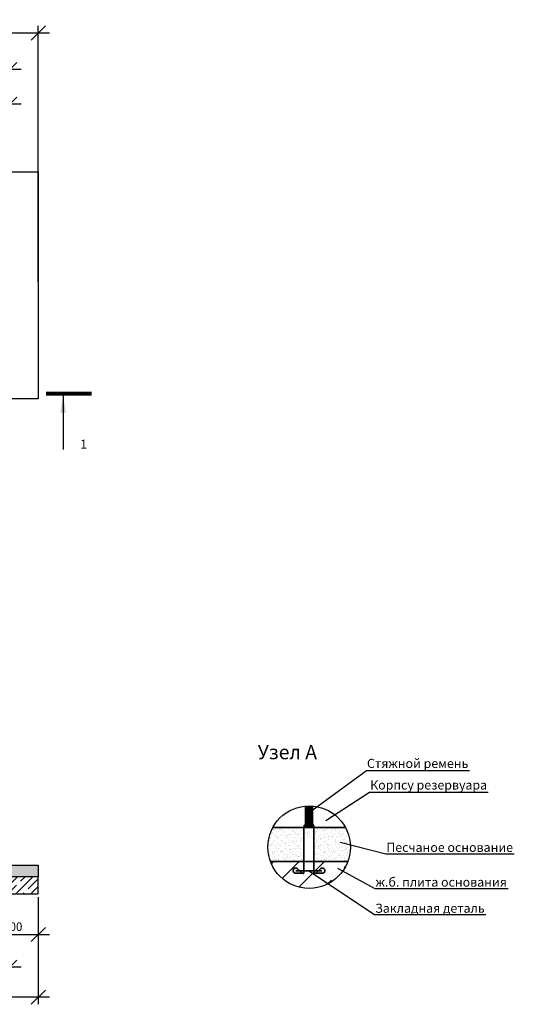
# Model space of a CAD drawing. Units: millimetres. Extents: x -1590 to 24531, y -2576 to 16270.
# Drawn here: x 15814 to 24531, y -1923 to 15430 of the extents above; entities that cross this region are included whole.
import ezdxf
from ezdxf import colors
from ezdxf.entities.mleader import LeaderData, LeaderLine
from ezdxf.math import Vec2, Vec3

# ---------------------------------------------------------------- set-up
doc = ezdxf.new("R2010")
doc.units = ezdxf.units.MM
doc.layers.add('Корпус', color=250, linetype='Continuous', lineweight=35)
doc.layers.add('Ремни', color=92, linetype='Continuous', lineweight=50)
doc.styles.add('GOST 2.304', font='CS_Gost2304.shx')
doc.styles.add('SPDS', font='spds.shx')
doc.dimstyles.new('SPDS', dxfattribs={"dimscale": 100, "dimtxt": 1.5, "dimasz": 2.5, "dimexe": 1.25, "dimexo": 0.625, "dimtad": 1, "dimdec": 0, "dimrnd": 10, "dimtxsty": 'GOST 2.304', "dimblk": 'OBLIQUE', "dimcen": 2.5, "dimdle": 2, "dimadec": 0, "dimazin": 2, "dimtfac": 0.75, "dimtdec": 0, "dimtmove": 1, "dimatfit": 3, "dimfxl": 0, "dimtolj": 1, "dimarcsym": 0})

# ---------------------------------------------------------------- blocks, each defined once
blk = doc.blocks.new('_Oblique')
at = {"color": 0, "linetype": 'ByBlock', "lineweight": -2}
blk.add_line((-0.5, -0.5), (0.5, 0.5), dxfattribs=at)
blk = doc.blocks.new('*D35')
at = {"color": 0, "lineweight": -2}
for p, q in [((2641, 10811), (2641, 14065)), ((15641, 10808), (15641, 14065)), ((15841, 13940), (2441, 13940))]:
    blk.add_line(p, q, dxfattribs=at)
at = {"layer": 'Defpoints', "color": 0}
for p in [(2641, 13940), (2641, 10748), (15641, 10746)]:
    blk.add_point(p, dxfattribs=at)
at = {"color": 0, "lineweight": -2, "xscale": 250, "yscale": 250, "zscale": 250, "rotation": 180}
blk.add_blockref('_Oblique', (2641, 13940), dxfattribs=at)
at = {"color": 0, "lineweight": -2, "xscale": 250, "yscale": 250, "zscale": 250}
blk.add_blockref('_Oblique', (15641, 13940), dxfattribs=at)
at = {"color": 0, "insert": (9141, 14077), "char_height": 150, "attachment_point": 5, "style": 'GOST 2.304'}
blk.add_mtext('\\A1;13000', dxfattribs=at)
blk = doc.blocks.new('*D36')
at = {"color": 0, "lineweight": -2}
for p, q in [((1441, 10811), (1441, 14674)), ((15641, 10808), (15641, 14674)), ((15841, 14549), (1241, 14549))]:
    blk.add_line(p, q, dxfattribs=at)
at = {"layer": 'Defpoints', "color": 0}
for p in [(1441, 14549), (1441, 10748), (15641, 10746)]:
    blk.add_point(p, dxfattribs=at)
at = {"color": 0, "lineweight": -2, "xscale": 250, "yscale": 250, "zscale": 250, "rotation": 180}
blk.add_blockref('_Oblique', (1441, 14549), dxfattribs=at)
at = {"color": 0, "lineweight": -2, "xscale": 250, "yscale": 250, "zscale": 250}
blk.add_blockref('_Oblique', (15641, 14549), dxfattribs=at)
at = {"color": 0, "insert": (8541, 14687), "char_height": 150, "attachment_point": 5, "style": 'GOST 2.304'}
blk.add_mtext('\\A1;14200', dxfattribs=at)
blk = doc.blocks.new('*D37')
at = {"color": 0, "lineweight": -2}
for p, q in [((941, 12810), (941, 15319)), ((16141, 10812), (16141, 15319)), ((16341, 15194), (741, 15194))]:
    blk.add_line(p, q, dxfattribs=at)
at = {"layer": 'Defpoints', "color": 0}
for p in [(941, 15194), (941, 12748), (16141, 10750)]:
    blk.add_point(p, dxfattribs=at)
at = {"color": 0, "lineweight": -2, "xscale": 250, "yscale": 250, "zscale": 250, "rotation": 180}
blk.add_blockref('_Oblique', (941, 15194), dxfattribs=at)
at = {"color": 0, "lineweight": -2, "xscale": 250, "yscale": 250, "zscale": 250}
blk.add_blockref('_Oblique', (16141, 15194), dxfattribs=at)
at = {"color": 0, "insert": (8541, 15331), "char_height": 150, "attachment_point": 5, "style": 'GOST 2.304'}
blk.add_mtext('\\A1;15200', dxfattribs=at)
blk = doc.blocks.new('*D41')
at = {"color": 0, "lineweight": -2}
for p, q in [((15242, 464), (15242, -817)), ((16142, -37), (16142, -817)), ((15042, -692), (16342, -692))]:
    blk.add_line(p, q, dxfattribs=at)
at = {"layer": 'Defpoints', "color": 0}
for p in [(15242, 526), (16142, 26), (16142, -692)]:
    blk.add_point(p, dxfattribs=at)
at = {"color": 0, "lineweight": -2, "xscale": 250, "yscale": 250, "zscale": 250, "rotation": 180}
blk.add_blockref('_Oblique', (15242, -692), dxfattribs=at)
at = {"color": 0, "lineweight": -2, "xscale": 250, "yscale": 250, "zscale": 250}
blk.add_blockref('_Oblique', (16142, -692), dxfattribs=at)
at = {"color": 0, "insert": (15692, -555), "char_height": 150, "attachment_point": 5, "style": 'GOST 2.304'}
blk.add_mtext('\\A1;900', dxfattribs=at)
blk = doc.blocks.new('*D28')
at = {"color": 0, "lineweight": -2}
for p, q in [((1441, 1968), (1441, -1395)), ((15641, 1968), (15641, -1395)), ((15841, -1270), (1241, -1270))]:
    blk.add_line(p, q, dxfattribs=at)
at = {"layer": 'Defpoints', "color": 0}
for p in [(1441, 2030), (15641, 2030), (1441, -1270)]:
    blk.add_point(p, dxfattribs=at)
at = {"color": 0, "lineweight": -2, "xscale": 250, "yscale": 250, "zscale": 250, "rotation": 180}
blk.add_blockref('_Oblique', (1441, -1270), dxfattribs=at)
at = {"color": 0, "lineweight": -2, "xscale": 250, "yscale": 250, "zscale": 250}
blk.add_blockref('_Oblique', (15641, -1270), dxfattribs=at)
at = {"color": 0, "insert": (8541, -1133), "char_height": 150, "attachment_point": 5, "style": 'GOST 2.304'}
blk.add_mtext('\\A1;14200', dxfattribs=at)
blk = doc.blocks.new('*D29')
at = {"color": 0, "lineweight": -2}
for p, q in [((942, -37), (942, -1923)), ((16142, -37), (16142, -1923)), ((16342, -1798), (742, -1798))]:
    blk.add_line(p, q, dxfattribs=at)
at = {"layer": 'Defpoints', "color": 0}
for p in [(942, 26), (16142, 26), (942, -1798)]:
    blk.add_point(p, dxfattribs=at)
at = {"color": 0, "lineweight": -2, "xscale": 250, "yscale": 250, "zscale": 250, "rotation": 180}
blk.add_blockref('_Oblique', (942, -1798), dxfattribs=at)
at = {"color": 0, "lineweight": -2, "xscale": 250, "yscale": 250, "zscale": 250}
blk.add_blockref('_Oblique', (16142, -1798), dxfattribs=at)
at = {"color": 0, "insert": (8542, -1661), "char_height": 150, "attachment_point": 5, "style": 'GOST 2.304'}
blk.add_mtext('\\A1;15200', dxfattribs=at)
blk = doc.blocks.new('кр')
at = {"color": 7, "lineweight": 35}
for p, q in [((88036, -107085.3), (88035.9, -106692.6)), ((88124.1, -107085.3), (88124.1, -106692.6)), ((88031.6, -107102.3), (87975, -107052.3)), ((88128.4, -107102.3), (88185, -107052.3)), ((88023.8, -107095.4), (87958.2, -107095.4)), ((87965.5, -107072.3), (88194.6, -107072.3)), ((88136.2, -107095.4), (88201.7, -107095.4))]:
    blk.add_line(p, q, dxfattribs=at)
for centre, radius, start, end in [((87963.5, -107072.6), 23.4, 60.57941, 257.10692), ((88196.5, -107072.6), 23.4, 282.89308, 119.42059), ((88025.7, -107085.3), 10.3, 259.56362, 0), ((88134.3, -107085.4), 10.2, 179.55357, 280.6322)]:
    blk.add_arc(centre, radius, start, end, dxfattribs=at)
blk = doc.blocks.new('_DotSmall')
at = {"color": 0, "linetype": 'ByBlock', "const_width": 0.5}
blk.add_lwpolyline([(-0.0625, 0, 1), (0.0625, 0, 1)], format="xyb", close=True, dxfattribs=at)

msp = doc.modelspace()

# ---------------------------------------------------------------- hatches: boundary and pattern name
h = msp.add_hatch()
h.set_pattern_fill('AR-SAND', color=256, scale=2)
h.set_pattern_definition([(37.5, (-126146.32, 108933.7), (-3.200063, 97.882647), [0, -77.216, 0, -86.36, 0, -82.55]), (7.5, (-126146.32, 108933.7), (89.90466, 143.36502), [0, -41.656, 0, -69.596, 0, -26.67]), (327.5, (-126208.8, 108933.7), (158.198474, 0.287437), [0, -25.4, 0, -91.44, 0, -119.38]), (317.5, (-126208.8, 108933.7), (152.71129, 44.58586), [0, -12.7, 0, -59.944, 0, -68.58])])
edge = h.paths.add_edge_path(flags=17)
edge.add_line((21357.1, 1194.7), (21000.7, 1194.7))
edge.add_line((21000.7, 1194.7), (21000.8, 594.7))
edge.add_line((21000.8, 594.7), (21540.8, 594.7))
edge.add_arc((20915.3, 731.3), 640.3, 347.68132, 360)
edge.add_arc((20915.3, 731.3), 640.3, 0, 46.36324)
h.paths.add_polyline_path([(20824.5, 594.7), (21000.8, 594.7), (21000.7, 994.7), (20824.5, 994.7)], flags=17)
edge = h.paths.add_edge_path()
edge.add_arc((20915.3, 731.3), 640.3, 347.68132, 360)
edge.add_arc((20915.3, 731.3), 640.3, 0, 46.36324)
edge.add_line((21357.1, 1194.7), (20277, 1194.7))
edge.add_arc((20915.3, 846.8), 727, 151.40147, 187.7821)
edge.add_arc((20654.2, 781.5), 460.3, 184.13197, 203.93378)
edge.add_line((20233.4, 594.7), (21540.8, 594.7))
h = msp.add_hatch()
h.set_pattern_fill('AR-SAND', color=256, scale=2)
h.set_pattern_definition([(37.5, (-168988.536, 128026.01), (-3.200063, 97.882647), [0, -77.216, 0, -86.36, 0, -82.55]), (7.5, (-168988.54, 128026.01), (89.90466, 143.36502), [0, -41.656, 0, -69.596, 0, -26.67]), (327.5, (-169051.02, 128026.01), (158.198474, 0.287437), [0, -25.4, 0, -91.44, 0, -119.38]), (317.5, (-169051.02, 128026.01), (152.71129, 44.585865), [0, -12.7, 0, -59.944, 0, -68.58])])
edge = h.paths.add_edge_path()
edge.add_arc((18474, 1433.2), 3233.8, 344.97304, 348.01326)
edge.add_arc((20915.3, 846.8), 727, 353.26995, 388.59853)
edge.add_line((21553.6, 1194.7), (21000.7, 1194.7))
edge.add_line((21000.7, 1194.7), (21000.8, 594.7))
edge.add_line((21000.8, 594.7), (21597.2, 594.7))
h = msp.add_hatch()
h.set_pattern_fill('AR-SAND', scale=2)
h.set_pattern_definition([(37.5, (-8385.83, 14421.85), (-3.20006, 97.88265), [0, -77.216, 0, -86.36, 0, -82.55]), (7.5, (-8385.83, 14421.85), (89.90466, 143.365), [0, -41.656, 0, -69.596, 0, -26.67]), (327.5, (-8448.315, 14421.85), (158.19847, 0.28744), [0, -25.4, 0, -91.44, 0, -119.38]), (317.5, (-8448.31, 14421.85), (152.7113, 44.58586), [0, -12.7, 0, -59.944, 0, -68.58])])
h.paths.add_polyline_path([(16141.8, 326), (942, 326), (942, 526), (16141.8, 526)])
h = msp.add_hatch()
h.set_pattern_fill('ANSI35', color=256, scale=100)
h.set_pattern_definition([(45, (-228006.75, 216577.56), (-449.0128, 449.0128), []), (45, (-227557.74, 216577.56), (-449.0128, 449.0128), [793.75, -158.75, 0, -158.75])])
edge = h.paths.add_edge_path()
edge.add_arc((20915.3, 845), 726.3, 200.15462, 338.18558)
edge.add_line((21589.6, 575.1), (20233.4, 594.7))
h = msp.add_hatch()
h.set_pattern_fill('ANSI35', scale=30)
h.set_pattern_definition([(45, (-8385.83, 14421.85), (-134.7038, 134.7038), []), (45, (-8251.13, 14421.85), (-134.7038, 134.7038), [238.125, -47.625, 0, -47.625])])
h.paths.add_polyline_path([(942, 26), (16141.8, 26), (16141.8, 326), (942, 326)])

# ---------------------------------------------------------------- linework, layer by layer
at = {"linetype": 'Continuous', "lineweight": 25, "ltscale": 100}
msp.add_line((16580, 8805.8), (16580, 7855.8), dxfattribs=at)
for points in [[(16141.8, 8748.2), (942, 8748.2), (941.1, 12747.9), (16140.8, 12747.9)], [(16141.8, 326), (942, 326), (942, 526), (16141.8, 526)], [(942, 26), (16141.8, 26), (16141.8, 326), (942, 326)]]:
    msp.add_lwpolyline(points, close=True)
at = {"linetype": 'Continuous', "lineweight": 25, "ltscale": 100, "const_width": 70}
msp.add_lwpolyline([(17080.7, 8840.8), (16280, 8840.8)], dxfattribs=at)
msp.add_circle((20915.3, 846.8), 727)
at = {"linetype": 'Continuous', "lineweight": 25, "ltscale": 100}
msp.add_solid([(16580, 8805.8), (16529.8, 8505.3), (16630.3, 8505.3)], dxfattribs=at)
at = {"layer": 'Корпус'}
for points in [[(21553.6, 1194.7), (20277, 1194.7)], [(20233.4, 594.7), (21597.2, 594.7)], [(21540.8, 594.7), (20289.7, 594.7)]]:
    msp.add_lwpolyline(points, dxfattribs=at)
msp.add_arc((20912.6, 1193), 88.1, 0.00019, 181.14632, dxfattribs=at)
at = {"layer": 'Ремни', "const_width": 150}
msp.add_lwpolyline([(20912.6, 1194.7), (20912.6, 1571.6)], dxfattribs=at)

# ---------------------------------------------------------------- block references
at = {"color": 1, "xscale": 2, "yscale": 2, "zscale": 2}
msp.add_blockref('кр', (-155247.4, 214576.4), dxfattribs=at)

# ---------------------------------------------------------------- texts
at = {"attachment_point": 1, "style": 'SPDS'}
for s, width, insert, char_height in [('1', 311.456, (16880, 8029), 160), ('{\\Fspds|c204;Узел А}', 2725.784, (20009, 2645.6), 250)]:
    msp.add_mtext_dynamic_manual_height_columns(s, width=width, gutter_width=1250, heights=[0], dxfattribs=dict(at, insert=insert, char_height=char_height))

# ---------------------------------------------------------------- dimensions: what is measured, and where the dimension line sits
for base, p1, p2, picture, middle in [((941.1, 15193.6), (16141.3, 10749.8), (941.1, 12747.9), '*D37', (8541.2, 15331.1)), ((1441.3, 14549.1), (15641.3, 10745.8), (1441.3, 10748.1), '*D36', (8541.3, 14686.6)), ((2641.3, 13939.7), (15641.3, 10745.8), (2641.3, 10748.1), '*D35', (9141.3, 14077.2)), ((1441.3, -1270.3), (15641.3, 2030.4), (1441.3, 2030.4), '*D28', (8541.3, -1132.8)), ((16141.8, -692.3), (15241.8, 526.1), (16141.8, 26), '*D41', (15691.8, -554.8)), ((942, -1798.3), (16141.8, 26), (942, 26), '*D29', (8541.9, -1660.8))]:
    dim = msp.add_linear_dim(base=base, p1=p1, p2=p2, dimstyle='SPDS')
    dim.commit()
    dim.dimension.update_dxf_attribs({"geometry": picture, "text_midpoint": middle})

# ---------------------------------------------------------------- leaders
ml = msp.add_multileader_mtext('Standard')
ml.set_content('{\\Fspds|c204;Стяжной ремень}', color=256, style='SPDS')
ml.set_leader_properties()
ml.set_arrow_properties(name='DOTSMALL')
ml.build(insert=Vec2(0, 0))
ml.multileader.update_dxf_attribs({"text_left_attachment_type": 6, "text_right_attachment_type": 6, "arrow_head_size": 2})
ctx = ml.context
ctx.base_point, ctx.char_height, ctx.arrow_head_size, ctx.plane_origin = Vec3(21932.2, 2198.4), 160, 2, Vec3(19998.1, 15730.7)
ctx.left_attachment, ctx.right_attachment = 6, 6
notes = []
notes.append((ctx, [(0, (1, 1, 0), (21924.2, 2198.4), (1, 0), 8, [(0, [(20965.5, 1491.4)], 0, [])])]))
ctx.mtext.insert, ctx.mtext.flow_direction = Vec3(21934.2, 2402), 5
ml = msp.add_multileader_mtext('Standard')
ml.set_content('{\\Fspds|c204;Корпсу резервуара}', color=256, style='SPDS')
ml.set_leader_properties()
ml.set_arrow_properties(name='DOTSMALL')
ml.build(insert=Vec2(0, 0))
ml.multileader.update_dxf_attribs({"text_left_attachment_type": 6, "text_right_attachment_type": 6, "arrow_head_size": 2})
ctx = ml.context
ctx.base_point, ctx.char_height, ctx.arrow_head_size, ctx.plane_origin = Vec3(21988.8, 1816.1), 160, 2, Vec3(20090.9, 15377.2)
ctx.left_attachment, ctx.right_attachment = 6, 6
notes.append((ctx, [(0, (1, 1, 0), (21980.8, 1816.1), (1, 0), 8, [(0, [(21206.6, 1314.3)], 0, [])])]))
ctx.mtext.insert, ctx.mtext.flow_direction = Vec3(21990.8, 2021.9), 5
ml = msp.add_multileader_mtext('Standard')
ml.set_content('{\\Fspds|c204;Песчаное основание}', color=256, style='SPDS')
ml.set_leader_properties()
ml.set_arrow_properties(name='DOTSMALL')
ml.build(insert=Vec2(0, 0))
ml.multileader.update_dxf_attribs({"text_left_attachment_type": 6, "text_right_attachment_type": 6, "arrow_head_size": 2})
ctx = ml.context
ctx.base_point, ctx.char_height, ctx.arrow_head_size, ctx.plane_origin = Vec3(22274.1, 730.6), 160, 2, Vec3(20376.2, 14291.7)
ctx.left_attachment, ctx.right_attachment = 6, 6
notes.append((ctx, [(0, (1, 1, 0), (22266.1, 730.6), (1, 0), 8, [(0, [(21460.8, 934.9)], 0, [])])]))
ctx.mtext.insert, ctx.mtext.flow_direction = Vec3(22276.1, 922.6), 5
ml = msp.add_multileader_mtext('Standard')
ml.set_content('{\\Fspds|c204;Закладная деталь}', color=256, style='SPDS')
ml.set_leader_properties()
ml.set_arrow_properties(name='DOTSMALL')
ml.build(insert=Vec2(0, 0))
ml.multileader.update_dxf_attribs({"text_left_attachment_type": 6, "text_right_attachment_type": 6, "arrow_head_size": 2})
ctx = ml.context
ctx.base_point, ctx.char_height, ctx.arrow_head_size, ctx.plane_origin = Vec3(22076.6, -342.7), 160, 2, Vec3(20178.6, 13218.4)
ctx.left_attachment, ctx.right_attachment = 6, 6
notes.append((ctx, [(0, (1, 1, 0), (22068.6, -342.7), (1, 0), 8, [(0, [(20912.7, 431.8)], 0, [])])]))
ctx.mtext.insert, ctx.mtext.flow_direction = Vec3(22078.6, -150), 5
ml = msp.add_multileader_mtext('Standard')
ml.set_content('{\\Fspds|c204;ж.б. плита основания}', color=256, style='SPDS')
ml.set_leader_properties()
ml.set_arrow_properties(name='DOTSMALL')
ml.build(insert=Vec2(0, 0))
ml.multileader.update_dxf_attribs({"text_left_attachment_type": 6, "text_right_attachment_type": 6, "arrow_head_size": 2})
ctx = ml.context
ctx.base_point, ctx.char_height, ctx.arrow_head_size, ctx.plane_origin = Vec3(22083.2, 118.3), 160, 2, Vec3(20185.2, 13679.4)
ctx.left_attachment, ctx.right_attachment = 6, 6
notes.append((ctx, [(0, (1, 1, 0), (22075.2, 118.3), (1, 0), 8, [(0, [(21414, 475.6)], 0, [])])]))
ctx.mtext.insert, ctx.mtext.flow_direction = Vec3(22085.2, 310.3), 5
for ctx, leaders in notes:
    for number, flags, end, landing, length, lines in leaders:
        leader = LeaderData()
        leader.index, (leader.has_last_leader_line, leader.has_dogleg_vector, leader.attachment_direction) = number, flags
        leader.last_leader_point, leader.dogleg_vector, leader.dogleg_length = Vec3(end), Vec3(landing), length
        for number, points, colour, breaks in lines:
            line = LeaderLine()
            line.index, line.vertices, line.color, line.breaks = number, Vec3.list(points), colors.encode_raw_color(colour), breaks
            leader.lines.append(line)
        ctx.leaders.append(leader)

doc.saveas('drawing.dxf')
